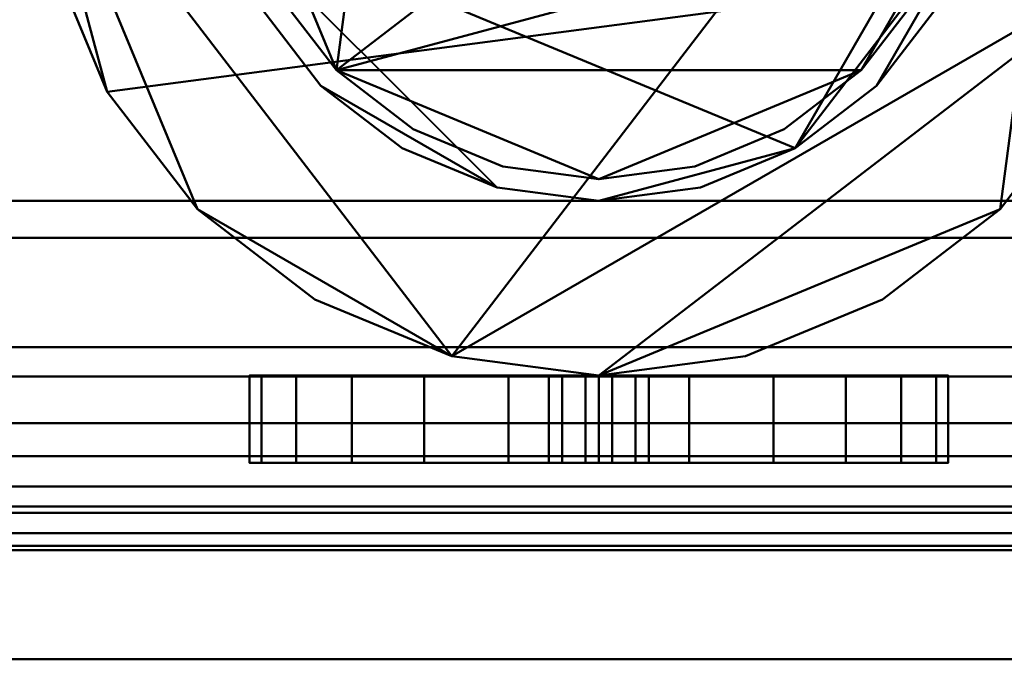
# Model space of a CAD drawing. Units: millimetres. Extents: x -1614 to 1600, y -37 to 1482.
# Drawn here: x 73 to 96, y -19 to -5 of the extents above; entities that cross this region are included whole.
import ezdxf

# ---------------------------------------------------------------- set-up
doc = ezdxf.new("R2010")
doc.units = ezdxf.units.MM
doc.layers.add('I-FURN', color=30, linetype='Continuous', lineweight=30)

msp = doc.modelspace()

# ---------------------------------------------------------------- meshes
at = {"layer": 'I-FURN', "lineweight": 40}
mesh = msp.add_polyface(dxfattribs=at)
corners = [(1599.5, 39.513, 2400.025), (-1614.5, 39.513, 2400.025), (-1614.5, -19.487, 2400.025), (1599.5, -19.487, 2400.025)]
mesh.append_faces([[corners[k] for k in face] for face in [(0, 1, 2, 3)]])
mesh = msp.add_polyface(dxfattribs=at)
corners = [(8.5, -15.987), (8.5, 13.013), (102.929, 13.013), (102.929, -15.987)]
mesh.append_faces([[corners[k] for k in face] for face in [(0, 1, 2, 3)]])
mesh = msp.add_polyface(dxfattribs=at)
corners = [(102.929, -15.987, 4), (102.929, 13.013, 4), (8.5, 13.013, 4), (8.5, -15.987, 4)]
mesh.append_faces([[corners[k] for k in face] for face in [(0, 1, 2, 3)]])
mesh = msp.add_polyface(dxfattribs=at)
corners = [(105.329, 13.013, 2365.025), (67.329, 13.013, 2365.025), (67.329, -13.013, 2365.025), (105.329, -13.013, 2365.025)]
mesh.append_faces([[corners[k] for k in face] for face in [(0, 1, 2, 3)]])
mesh = msp.add_polyface(dxfattribs=at)
corners = [(105.329, -13.013, 24.025), (67.329, -13.013, 24.025), (67.329, 13.013, 24.025), (105.329, 13.013, 24.025)]
mesh.append_faces([[corners[k] for k in face] for face in [(0, 1, 2, 3)]])
mesh = msp.add_polyface(dxfattribs=at)
corners = [(99.329, 0.013, 22), (98.886, 3.378, 22), (97.588, 6.513, 22), (95.522, 9.206, 22), (92.829, 11.271, 22), (89.694, 12.57, 22), (86.329, 13.013, 22), (82.965, 12.57, 22), (79.829, 11.271, 22), (77.137, 9.206, 22), (75.071, 6.513, 22), (73.772, 3.378, 22), (73.329, 0.013, 22), (73.772, -3.352, 22), (75.071, -6.487, 22), (77.137, -9.179, 22), (79.829, -11.245, 22), (82.965, -12.544, 22), (86.329, -12.987, 22), (89.694, -12.544, 22), (92.829, -11.245, 22), (95.522, -9.179, 22), (97.588, -6.487, 22), (98.886, -3.352, 22)]
mesh.append_faces([[corners[k] for k in face] for face in [(10, 7, 8, 9), (17, 15, 16)]], dxfattribs={"vtx0": -1})
mesh.append_faces([[corners[k] for k in face] for face in [(18, 23, 17)]], dxfattribs={"vtx0": -1, "vtx1": -1})
mesh.append_faces([[corners[k] for k in face] for face in [(2, 7, 10, 12), (23, 2, 12, 14)]], dxfattribs={"vtx0": -1, "vtx1": -1, "vtx2": -1, "vtx3": -1})
mesh.append_faces([[corners[k] for k in face] for face in [(4, 5, 2, 3)]], dxfattribs={"vtx1": -1})
mesh.append_faces([[corners[k] for k in face] for face in [(14, 15, 17, 23)]], dxfattribs={"vtx1": -1, "vtx2": -1, "vtx3": -1})
mesh.append_faces([[corners[k] for k in face] for face in [(10, 11, 12), (0, 1, 2, 23), (19, 20, 21, 18), (12, 13, 14)]], dxfattribs={"vtx2": -1})
mesh.append_faces([[corners[k] for k in face] for face in [(5, 6, 7, 2), (21, 22, 23, 18)]], dxfattribs={"vtx2": -1, "vtx3": -1})
mesh = msp.add_polyface(dxfattribs=at)
corners = [(99.329, 0.013, 4), (98.886, -3.352, 4), (97.588, -6.487, 4), (95.522, -9.179, 4), (92.829, -11.245, 4), (89.694, -12.544, 4), (86.329, -12.987, 4), (82.965, -12.544, 4), (79.829, -11.245, 4), (77.137, -9.179, 4), (75.071, -6.487, 4), (73.772, -3.352, 4), (73.329, 0.013, 4), (73.772, 3.378, 4), (75.071, 6.513, 4), (77.137, 9.206, 4), (79.829, 11.271, 4), (82.965, 12.57, 4), (86.329, 13.013, 4), (89.694, 12.57, 4), (92.829, 11.271, 4), (95.522, 9.206, 4), (97.588, 6.513, 4), (98.886, 3.378, 4)]
mesh.append_faces([[corners[k] for k in face] for face in [(12, 9, 10, 11)]], dxfattribs={"vtx0": -1})
mesh.append_faces([[corners[k] for k in face] for face in [(22, 7, 12)]], dxfattribs={"vtx0": -1, "vtx1": -1, "vtx2": -1})
mesh.append_faces([[corners[k] for k in face] for face in [(22, 12, 17, 19)]], dxfattribs={"vtx0": -1, "vtx1": -1, "vtx2": -1, "vtx3": -1})
mesh.append_faces([[corners[k] for k in face] for face in [(3, 6, 7, 22)]], dxfattribs={"vtx0": -1, "vtx2": -1, "vtx3": -1})
mesh.append_faces([[corners[k] for k in face] for face in [(0, 1, 22, 23), (16, 17, 14, 15), (18, 19, 17)]], dxfattribs={"vtx1": -1})
mesh.append_faces([[corners[k] for k in face] for face in [(20, 21, 22, 19)]], dxfattribs={"vtx2": -1})
mesh.append_faces([[corners[k] for k in face] for face in [(7, 8, 9, 12), (1, 2, 3, 22), (12, 13, 14, 17)]], dxfattribs={"vtx2": -1, "vtx3": -1})
mesh.append_faces([[corners[k] for k in face] for face in [(3, 4, 5, 6)]], dxfattribs={"vtx3": -1})
mesh = msp.add_polyface(dxfattribs=at)
corners = [(102.929, -15.987, 2379.025), (102.929, 9.013, 2379.025), (11.25, 9.013, 2379.025), (11.25, -15.987, 2379.025)]
mesh.append_faces([[corners[k] for k in face] for face in [(0, 1, 2, 3)]])
mesh = msp.add_polyface(dxfattribs=at)
corners = [(11.25, -15.987, 2375.025), (11.25, 9.013, 2375.025), (102.929, 9.013, 2375.025), (102.929, -15.987, 2375.025)]
mesh.append_faces([[corners[k] for k in face] for face in [(0, 1, 2, 3)]])
mesh = msp.add_polyface(dxfattribs=at)
corners = [(768.9, 9.013, 2361.025), (31.3, 9.013, 2361.025), (31.3, -8.987, 2361.025), (768.9, -8.987, 2361.025)]
mesh.append_faces([[corners[k] for k in face] for face in [(0, 1, 2, 3)]])
mesh = msp.add_polyface(dxfattribs=at)
corners = [(31.3, -8.987, 40.025), (31.3, 9.013, 40.025), (768.9, 9.013, 40.025), (768.9, -8.987, 40.025)]
mesh.append_faces([[corners[k] for k in face] for face in [(0, 1, 2, 3)]])
mesh = msp.add_polyface(dxfattribs=at)
corners = [(105.329, -8.987, 2361.025), (67.329, -8.987, 2361.025), (67.329, 9.013, 2361.025), (105.329, 9.013, 2361.025)]
mesh.append_faces([[corners[k] for k in face] for face in [(0, 1, 2, 3)]])
mesh = msp.add_polyface(dxfattribs=at)
corners = [(105.329, 9.013, 28.025), (67.329, 9.013, 28.025), (67.329, -8.987, 28.025), (105.329, -8.987, 28.025)]
mesh.append_faces([[corners[k] for k in face] for face in [(0, 1, 2, 3)]])
mesh = msp.add_polyface(dxfattribs=at)
corners = [(95.329, 0.013, 23.5), (95.023, 2.342, 23.5), (94.124, 4.513, 23.5), (92.693, 6.377, 23.5), (90.829, 7.807, 23.5), (88.659, 8.706, 23.5), (86.329, 9.013, 23.5), (84, 8.706, 23.5), (81.829, 7.807, 23.5), (79.965, 6.377, 23.5), (78.535, 4.513, 23.5), (77.636, 2.342, 23.5), (77.329, 0.013, 23.5), (77.636, -2.316, 23.5), (78.535, -4.487, 23.5), (79.965, -6.351, 23.5), (81.829, -7.781, 23.5), (84, -8.68, 23.5), (86.329, -8.987, 23.5), (88.659, -8.68, 23.5), (90.829, -7.781, 23.5), (92.693, -6.351, 23.5), (94.124, -4.487, 23.5), (95.023, -2.316, 23.5)]
mesh.append_faces([[corners[k] for k in face] for face in [(2, 0, 1), (17, 15, 16), (23, 21, 22)]], dxfattribs={"vtx0": -1})
mesh.append_faces([[corners[k] for k in face] for face in [(9, 0, 2, 5), (13, 20, 0, 11)]], dxfattribs={"vtx0": -1, "vtx1": -1, "vtx2": -1, "vtx3": -1})
mesh.append_faces([[corners[k] for k in face] for face in [(20, 13, 17, 18)]], dxfattribs={"vtx0": -1, "vtx1": -1, "vtx3": -1})
mesh.append_faces([[corners[k] for k in face] for face in [(17, 13, 14, 15)]], dxfattribs={"vtx0": -1, "vtx3": -1})
mesh.append_faces([[corners[k] for k in face] for face in [(4, 5, 2, 3)]], dxfattribs={"vtx1": -1})
mesh.append_faces([[corners[k] for k in face] for face in [(23, 0, 20, 21)]], dxfattribs={"vtx1": -1, "vtx3": -1})
mesh.append_faces([[corners[k] for k in face] for face in [(5, 6, 7), (11, 12, 13), (18, 19, 20)]], dxfattribs={"vtx2": -1})
mesh.append_faces([[corners[k] for k in face] for face in [(7, 8, 9, 5), (9, 10, 11, 0)]], dxfattribs={"vtx2": -1, "vtx3": -1})
mesh = msp.add_polyface(dxfattribs=at)
corners = [(95.329, 0.013, 22), (95.023, -2.316, 22), (94.124, -4.487, 22), (92.693, -6.351, 22), (90.829, -7.781, 22), (88.659, -8.68, 22), (86.329, -8.987, 22), (84, -8.68, 22), (81.829, -7.781, 22), (79.965, -6.351, 22), (78.535, -4.487, 22), (77.636, -2.316, 22), (77.329, 0.013, 22), (77.636, 2.342, 22), (78.535, 4.513, 22), (79.965, 6.377, 22), (81.829, 7.807, 22), (84, 8.706, 22), (86.329, 9.013, 22), (88.659, 8.706, 22), (90.829, 7.807, 22), (92.693, 6.377, 22), (94.124, 4.513, 22), (95.023, 2.342, 22)]
mesh.append_faces([[corners[k] for k in face] for face in [(9, 7, 8)]], dxfattribs={"vtx0": -1})
mesh.append_faces([[corners[k] for k in face] for face in [(0, 11, 13, 22)]], dxfattribs={"vtx0": -1, "vtx1": -1, "vtx2": -1, "vtx3": -1})
mesh.append_faces([[corners[k] for k in face] for face in [(4, 6, 7, 11)]], dxfattribs={"vtx0": -1, "vtx2": -1, "vtx3": -1})
mesh.append_faces([[corners[k] for k in face] for face in [(3, 4, 1, 2), (23, 0, 22), (19, 20, 17, 18)]], dxfattribs={"vtx1": -1})
mesh.append_faces([[corners[k] for k in face] for face in [(10, 11, 7, 9)]], dxfattribs={"vtx1": -1, "vtx2": -1})
mesh.append_faces([[corners[k] for k in face] for face in [(0, 1, 4, 11)]], dxfattribs={"vtx1": -1, "vtx2": -1, "vtx3": -1})
mesh.append_faces([[corners[k] for k in face] for face in [(4, 5, 6), (11, 12, 13)]], dxfattribs={"vtx2": -1})
mesh.append_faces([[corners[k] for k in face] for face in [(13, 14, 15, 22), (15, 16, 17, 20), (20, 21, 22, 15)]], dxfattribs={"vtx2": -1, "vtx3": -1})
mesh = msp.add_polyface(dxfattribs=at)
corners = [(86.329, 8.513, 2368.025), (84.129, 8.223, 2368.025), (82.079, 7.374, 2368.025), (80.319, 6.024, 2368.025), (78.968, 4.263, 2368.025), (78.119, 2.213, 2368.025), (77.829, 0.013, 2368.025), (78.119, -2.187, 2368.025), (78.968, -4.237, 2368.025), (80.319, -5.997, 2368.025), (82.079, -7.348, 2368.025), (84.129, -8.197, 2368.025), (86.329, -8.487, 2368.025), (88.529, -8.197, 2368.025), (90.579, -7.348, 2368.025), (92.34, -5.997, 2368.025), (93.691, -4.237, 2368.025), (94.54, -2.187, 2368.025), (94.829, 0.013, 2368.025), (94.54, 2.213, 2368.025), (93.691, 4.263, 2368.025), (92.34, 6.024, 2368.025), (90.579, 7.374, 2368.025), (88.529, 8.223, 2368.025)]
mesh.append_faces([[corners[k] for k in face] for face in [(17, 15, 16), (20, 17, 18, 19), (1, 23, 0)]], dxfattribs={"vtx0": -1})
mesh.append_faces([[corners[k] for k in face] for face in [(20, 2, 9, 17), (9, 12, 15, 17)]], dxfattribs={"vtx0": -1, "vtx1": -1, "vtx2": -1, "vtx3": -1})
mesh.append_faces([[corners[k] for k in face] for face in [(11, 12, 9, 10)]], dxfattribs={"vtx1": -1})
mesh.append_faces([[corners[k] for k in face] for face in [(2, 3, 6, 9)]], dxfattribs={"vtx1": -1, "vtx2": -1, "vtx3": -1})
mesh.append_faces([[corners[k] for k in face] for face in [(1, 2, 22, 23)]], dxfattribs={"vtx1": -1, "vtx3": -1})
mesh.append_faces([[corners[k] for k in face] for face in [(4, 5, 6, 3), (13, 14, 15, 12)]], dxfattribs={"vtx2": -1})
mesh.append_faces([[corners[k] for k in face] for face in [(20, 21, 22, 2)]], dxfattribs={"vtx2": -1, "vtx3": -1})
mesh.append_faces([[corners[k] for k in face] for face in [(6, 7, 8, 9)]], dxfattribs={"vtx3": -1})
mesh = msp.add_polyface(dxfattribs=at)
corners = [(86.329, 8.513, 2365.025), (88.529, 8.223, 2365.025), (90.579, 7.374, 2365.025), (92.34, 6.024, 2365.025), (93.691, 4.263, 2365.025), (94.54, 2.213, 2365.025), (94.829, 0.013, 2365.025), (94.54, -2.187, 2365.025), (93.691, -4.237, 2365.025), (92.34, -5.997, 2365.025), (90.579, -7.348, 2365.025), (88.529, -8.197, 2365.025), (86.329, -8.487, 2365.025), (84.129, -8.197, 2365.025), (82.079, -7.348, 2365.025), (80.319, -5.997, 2365.025), (78.968, -4.237, 2365.025), (78.119, -2.187, 2365.025), (77.829, 0.013, 2365.025), (78.119, 2.213, 2365.025), (78.968, 4.263, 2365.025), (80.319, 6.024, 2365.025), (82.079, 7.374, 2365.025), (84.129, 8.223, 2365.025)]
mesh.append_faces([[corners[k] for k in face] for face in [(15, 12, 13, 14), (18, 15, 16, 17)]], dxfattribs={"vtx0": -1})
mesh.append_faces([[corners[k] for k in face] for face in [(22, 18, 21), (23, 2, 22)]], dxfattribs={"vtx0": -1, "vtx1": -1})
mesh.append_faces([[corners[k] for k in face] for face in [(9, 12, 15)]], dxfattribs={"vtx0": -1, "vtx1": -1, "vtx2": -1})
mesh.append_faces([[corners[k] for k in face] for face in [(22, 4, 15, 18)]], dxfattribs={"vtx0": -1, "vtx1": -1, "vtx2": -1, "vtx3": -1})
mesh.append_faces([[corners[k] for k in face] for face in [(4, 6, 7, 15)]], dxfattribs={"vtx0": -1, "vtx2": -1, "vtx3": -1})
mesh.append_faces([[corners[k] for k in face] for face in [(4, 5, 6)]], dxfattribs={"vtx2": -1})
mesh.append_faces([[corners[k] for k in face] for face in [(7, 8, 9, 15), (2, 3, 4, 22)]], dxfattribs={"vtx2": -1, "vtx3": -1})
mesh.append_faces([[corners[k] for k in face] for face in [(9, 10, 11, 12), (23, 0, 1, 2), (18, 19, 20, 21)]], dxfattribs={"vtx3": -1})
mesh = msp.add_polyface(dxfattribs=at)
corners = [(86.329, -8.487, 2368.025), (84.129, -8.197, 2368.025), (82.079, -7.348, 2368.025), (80.319, -5.997, 2368.025), (78.968, -4.237, 2368.025), (78.119, -2.187, 2368.025), (77.829, 0.013, 2368.025), (78.119, 2.213, 2368.025), (78.968, 4.263, 2368.025), (80.319, 6.024, 2368.025), (82.079, 7.374, 2368.025), (84.129, 8.223, 2368.025), (86.329, 8.513, 2368.025), (86.329, 8.513, 2365.025), (84.129, 8.223, 2365.025), (82.079, 7.374, 2365.025), (80.319, 6.024, 2365.025), (78.968, 4.263, 2365.025), (78.119, 2.213, 2365.025), (77.829, 0.013, 2365.025), (78.119, -2.187, 2365.025), (78.968, -4.237, 2365.025), (80.319, -5.997, 2365.025), (82.079, -7.348, 2365.025), (84.129, -8.197, 2365.025), (86.329, -8.487, 2365.025)]
mesh.append_faces([[corners[k] for k in face] for face in [(13, 14, 11, 12), (0, 1, 24, 25)]], dxfattribs={"vtx1": -1})
mesh.append_faces([[corners[k] for k in face] for face in [(14, 15, 10, 11), (16, 17, 8, 9), (15, 16, 9, 10), (17, 18, 7, 8), (6, 7, 18, 19), (19, 20, 5, 6), (20, 21, 4, 5), (22, 23, 2, 3), (21, 22, 3, 4), (23, 24, 1, 2)]], dxfattribs={"vtx1": -1, "vtx3": -1})
mesh = msp.add_polyface(dxfattribs=at)
corners = [(86.329, 8.513, 2368.025), (88.529, 8.223, 2368.025), (90.579, 7.374, 2368.025), (92.34, 6.024, 2368.025), (93.691, 4.263, 2368.025), (94.54, 2.213, 2368.025), (94.829, 0.013, 2368.025), (94.54, -2.187, 2368.025), (93.691, -4.237, 2368.025), (92.34, -5.997, 2368.025), (90.579, -7.348, 2368.025), (88.529, -8.197, 2368.025), (86.329, -8.487, 2368.025), (86.329, -8.487, 2365.025), (88.529, -8.197, 2365.025), (90.579, -7.348, 2365.025), (92.34, -5.997, 2365.025), (93.691, -4.237, 2365.025), (94.54, -2.187, 2365.025), (94.829, 0.013, 2365.025), (94.54, 2.213, 2365.025), (93.691, 4.263, 2365.025), (92.34, 6.024, 2365.025), (90.579, 7.374, 2365.025), (88.529, 8.223, 2365.025), (86.329, 8.513, 2365.025)]
mesh.append_faces([[corners[k] for k in face] for face in [(13, 14, 11, 12), (0, 1, 24, 25)]], dxfattribs={"vtx1": -1})
mesh.append_faces([[corners[k] for k in face] for face in [(14, 15, 10, 11), (16, 17, 8, 9), (15, 16, 9, 10), (17, 18, 7, 8), (6, 7, 18, 19), (19, 20, 5, 6), (20, 21, 4, 5), (22, 23, 2, 3), (21, 22, 3, 4), (23, 24, 1, 2)]], dxfattribs={"vtx1": -1, "vtx3": -1})
mesh = msp.add_polyface(dxfattribs=at)
corners = [(1599.5, -14.078, 2398.025), (-1614.5, -14.078, 2398.025), (-1614.5, 5.513, 2398.025), (1599.5, 5.513, 2398.025)]
mesh.append_faces([[corners[k] for k in face] for face in [(0, 1, 2, 3)]])
mesh = msp.add_polyface(dxfattribs=at)
corners = [(99.329, 0.013, 22), (98.886, -3.352, 22), (97.588, -6.487, 22), (95.522, -9.179, 22), (92.829, -11.245, 22), (89.694, -12.544, 22), (86.329, -12.987, 22), (82.965, -12.544, 22), (79.829, -11.245, 22), (77.137, -9.179, 22), (75.071, -6.487, 22), (73.772, -3.352, 22), (73.329, 0.013, 22), (73.329, 0.013, 4), (73.772, -3.352, 4), (75.071, -6.487, 4), (77.137, -9.179, 4), (79.829, -11.245, 4), (82.965, -12.544, 4), (86.329, -12.987, 4), (89.694, -12.544, 4), (92.829, -11.245, 4), (95.522, -9.179, 4), (97.588, -6.487, 4), (98.886, -3.352, 4), (99.329, 0.013, 4)]
mesh.append_faces([[corners[k] for k in face] for face in [(1, 24, 25, 0)]], dxfattribs={"vtx0": -1})
mesh.append_faces([[corners[k] for k in face] for face in [(4, 21, 22, 3), (2, 23, 24, 1), (3, 22, 23, 2)]], dxfattribs={"vtx0": -1, "vtx2": -1})
mesh.append_faces([[corners[k] for k in face] for face in [(13, 14, 11, 12)]], dxfattribs={"vtx1": -1})
mesh.append_faces([[corners[k] for k in face] for face in [(14, 15, 10, 11), (16, 17, 8, 9), (15, 16, 9, 10), (17, 18, 7, 8), (6, 7, 18, 19), (4, 5, 20, 21), (19, 20, 5, 6)]], dxfattribs={"vtx1": -1, "vtx3": -1})
mesh = msp.add_polyface(dxfattribs=at)
corners = [(95.329, 0.013, 23.5), (95.023, -2.316, 23.5), (94.124, -4.487, 23.5), (92.693, -6.351, 23.5), (90.829, -7.781, 23.5), (88.659, -8.68, 23.5), (86.329, -8.987, 23.5), (84, -8.68, 23.5), (81.829, -7.781, 23.5), (79.965, -6.351, 23.5), (78.535, -4.487, 23.5), (77.636, -2.316, 23.5), (77.329, 0.013, 23.5), (77.329, 0.013, 22), (77.636, -2.316, 22), (78.535, -4.487, 22), (79.965, -6.351, 22), (81.829, -7.781, 22), (84, -8.68, 22), (86.329, -8.987, 22), (88.659, -8.68, 22), (90.829, -7.781, 22), (92.693, -6.351, 22), (94.124, -4.487, 22), (95.023, -2.316, 22), (95.329, 0.013, 22)]
mesh.append_faces([[corners[k] for k in face] for face in [(13, 14, 11, 12), (0, 1, 24, 25)]], dxfattribs={"vtx1": -1})
mesh.append_faces([[corners[k] for k in face] for face in [(14, 15, 10, 11), (16, 17, 8, 9), (15, 16, 9, 10), (17, 18, 7, 8), (6, 7, 18, 19), (19, 20, 5, 6), (20, 21, 4, 5), (22, 23, 2, 3), (21, 22, 3, 4), (23, 24, 1, 2)]], dxfattribs={"vtx1": -1, "vtx3": -1})
mesh = msp.add_polyface(dxfattribs=at)
corners = [(31.3, -8.987, 2361.025), (31.3, -8.987, 40.025), (768.9, -8.987, 40.025), (768.9, -8.987, 2361.025)]
mesh.append_faces([[corners[k] for k in face] for face in [(0, 1, 2, 3)]])
mesh = msp.add_polyface(dxfattribs=at)
corners = [(105.329, -13.013, 2315.025), (67.329, -13.013, 2315.025), (67.329, -8.987, 2315.025), (105.329, -8.987, 2315.025)]
mesh.append_faces([[corners[k] for k in face] for face in [(0, 1, 2, 3)]])
mesh = msp.add_polyface(dxfattribs=at)
corners = [(105.329, -8.987, 2315.025), (67.329, -8.987, 2315.025), (67.329, -8.987, 2361.025), (105.329, -8.987, 2361.025)]
mesh.append_faces([[corners[k] for k in face] for face in [(0, 1, 2, 3)]])
mesh = msp.add_polyface(dxfattribs=at)
corners = [(105.329, -8.987, 74.025), (67.329, -8.987, 74.025), (67.329, -13.013, 74.025), (105.329, -13.013, 74.025)]
mesh.append_faces([[corners[k] for k in face] for face in [(0, 1, 2, 3)]])
mesh = msp.add_polyface(dxfattribs=at)
corners = [(105.329, -8.987, 28.025), (67.329, -8.987, 28.025), (67.329, -8.987, 74.025), (105.329, -8.987, 74.025)]
mesh.append_faces([[corners[k] for k in face] for face in [(0, 1, 2, 3)]])
mesh = msp.add_polyface(dxfattribs=at)
corners = [(1599.5, -15.987, 2379.025), (-1614.5, -15.987, 2379.025), (-1614.5, -9.837, 2379.025), (1599.5, -9.837, 2379.025)]
mesh.append_faces([[corners[k] for k in face] for face in [(0, 1, 2, 3)]])
mesh = msp.add_polyface(dxfattribs=at)
corners = [(1599.5, -9.837, 2379.025), (-1614.5, -9.837, 2379.025), (-1614.5, -9.837, 2381.525), (1599.5, -9.837, 2381.525)]
mesh.append_faces([[corners[k] for k in face] for face in [(0, 1, 2, 3)]])
mesh = msp.add_polyface(dxfattribs=at)
corners = [(1599.5, -9.837, 2381.525), (-1614.5, -9.837, 2381.525), (-1614.5, -12.337, 2381.525), (1599.5, -12.337, 2381.525)]
mesh.append_faces([[corners[k] for k in face] for face in [(0, 1, 2, 3)]])
mesh = msp.add_polyface(dxfattribs=at)
corners = [(1599.5, -12.337, 2381.525), (-1614.5, -12.337, 2381.525), (-1614.5, -12.337, 2390.025), (1599.5, -12.337, 2390.025)]
mesh.append_faces([[corners[k] for k in face] for face in [(0, 1, 2, 3)]])
mesh = msp.add_polyface(dxfattribs=at)
corners = [(1599.5, -12.337, 2390.025), (-1614.5, -12.337, 2390.025), (-1614.5, -14.837, 2390.025), (1599.5, -14.837, 2390.025)]
mesh.append_faces([[corners[k] for k in face] for face in [(0, 1, 2, 3)]])
mesh = msp.add_polyface(dxfattribs=at)
corners = [(105.329, -13.013, 2365.025), (67.329, -13.013, 2365.025), (67.329, -13.013, 2315.025), (105.329, -13.013, 2315.025)]
mesh.append_faces([[corners[k] for k in face] for face in [(0, 1, 2, 3)]])
mesh = msp.add_polyface(dxfattribs=at)
corners = [(105.329, -13.013, 74.025), (67.329, -13.013, 74.025), (67.329, -13.013, 24.025), (105.329, -13.013, 24.025)]
mesh.append_faces([[corners[k] for k in face] for face in [(0, 1, 2, 3)]])
mesh = msp.add_polyface(dxfattribs=at)
corners = [(86.329, -12.987, 2323.025), (84.259, -12.987, 2323.297), (82.329, -12.987, 2324.097), (80.673, -12.987, 2325.368), (79.401, -12.987, 2327.025), (78.602, -12.987, 2328.954), (78.329, -12.987, 2331.025), (78.602, -12.987, 2333.095), (79.401, -12.987, 2335.025), (80.673, -12.987, 2336.682), (82.329, -12.987, 2337.953), (84.259, -12.987, 2338.752), (86.329, -12.987, 2339.025), (88.4, -12.987, 2338.752), (90.329, -12.987, 2337.953), (91.986, -12.987, 2336.682), (93.258, -12.987, 2335.025), (94.057, -12.987, 2333.095), (94.329, -12.987, 2331.025), (94.057, -12.987, 2328.954), (93.258, -12.987, 2327.025), (91.986, -12.987, 2325.368), (90.329, -12.987, 2324.097), (88.4, -12.987, 2323.297), (87.169, -12.987, 2331.865), (86.022, -12.987, 2332.172), (85.182, -12.987, 2331.332), (85.489, -12.987, 2330.185), (86.637, -12.987, 2329.877), (87.477, -12.987, 2330.717)]
mesh.append_faces([[corners[k] for k in face] for face in [(16, 24, 15), (22, 28, 21)]], dxfattribs={"vtx0": -1, "vtx1": -1})
mesh.append_faces([[corners[k] for k in face] for face in [(1, 27, 28, 0), (24, 16, 17, 29), (21, 28, 29, 20), (29, 19, 20)]], dxfattribs={"vtx0": -1, "vtx2": -1})
mesh.append_faces([[corners[k] for k in face] for face in [(26, 7, 8, 9), (25, 11, 12, 13), (25, 9, 10, 11), (24, 13, 14, 15), (29, 17, 18, 19), (28, 22, 23, 0)]], dxfattribs={"vtx0": -1, "vtx3": -1})
mesh.append_faces([[corners[k] for k in face] for face in [(25, 26, 9), (4, 5, 27, 3), (2, 3, 27, 1), (6, 7, 26), (24, 25, 13)]], dxfattribs={"vtx1": -1, "vtx2": -1})
mesh.append_faces([[corners[k] for k in face] for face in [(5, 6, 26, 27)]], dxfattribs={"vtx1": -1, "vtx3": -1})
mesh = msp.add_polyface(dxfattribs=at)
corners = [(86.329, -14.987, 2323.025), (84.259, -14.987, 2323.297), (82.329, -14.987, 2324.097), (80.673, -14.987, 2325.368), (79.401, -14.987, 2327.025), (78.602, -14.987, 2328.954), (78.329, -14.987, 2331.025), (78.602, -14.987, 2333.095), (79.401, -14.987, 2335.025), (80.673, -14.987, 2336.682), (82.329, -14.987, 2337.953), (84.259, -14.987, 2338.752), (86.329, -14.987, 2339.025), (86.329, -12.987, 2339.025), (84.259, -12.987, 2338.752), (82.329, -12.987, 2337.953), (80.673, -12.987, 2336.682), (79.401, -12.987, 2335.025), (78.602, -12.987, 2333.095), (78.329, -12.987, 2331.025), (78.602, -12.987, 2328.954), (79.401, -12.987, 2327.025), (80.673, -12.987, 2325.368), (82.329, -12.987, 2324.097), (84.259, -12.987, 2323.297), (86.329, -12.987, 2323.025)]
mesh.append_faces([[corners[k] for k in face] for face in [(13, 14, 11, 12), (0, 1, 24, 25)]], dxfattribs={"vtx1": -1})
mesh.append_faces([[corners[k] for k in face] for face in [(14, 15, 10, 11), (16, 17, 8, 9), (15, 16, 9, 10), (17, 18, 7, 8), (6, 7, 18, 19), (19, 20, 5, 6), (20, 21, 4, 5), (22, 23, 2, 3), (21, 22, 3, 4), (23, 24, 1, 2)]], dxfattribs={"vtx1": -1, "vtx3": -1})
mesh = msp.add_polyface(dxfattribs=at)
corners = [(86.329, -12.987, 66.025), (88.4, -12.987, 65.752), (90.329, -12.987, 64.953), (91.986, -12.987, 63.682), (93.258, -12.987, 62.025), (94.057, -12.987, 60.095), (94.329, -12.987, 58.025), (94.057, -12.987, 55.954), (93.258, -12.987, 54.025), (91.986, -12.987, 52.368), (90.329, -12.987, 51.097), (88.4, -12.987, 50.297), (86.329, -12.987, 50.025), (84.259, -12.987, 50.297), (82.329, -12.987, 51.097), (80.673, -12.987, 52.368), (79.401, -12.987, 54.025), (78.602, -12.987, 55.954), (78.329, -12.987, 58.025), (78.602, -12.987, 60.095), (79.401, -12.987, 62.025), (80.673, -12.987, 63.682), (82.329, -12.987, 64.953), (84.259, -12.987, 65.752), (87.169, -12.987, 57.185), (87.477, -12.987, 58.332), (86.637, -12.987, 59.172), (85.489, -12.987, 58.865), (85.182, -12.987, 57.717), (86.022, -12.987, 56.877)]
mesh.append_faces([[corners[k] for k in face] for face in [(26, 3, 25), (15, 29, 14)]], dxfattribs={"vtx0": -1, "vtx1": -1})
mesh.append_faces([[corners[k] for k in face] for face in [(7, 24, 25), (19, 27, 28, 18)]], dxfattribs={"vtx0": -1, "vtx2": -1})
mesh.append_faces([[corners[k] for k in face] for face in [(24, 7, 8, 9), (24, 9, 10, 11), (25, 5, 6, 7), (29, 12, 13, 14), (28, 16, 17, 18), (27, 19, 20, 21)]], dxfattribs={"vtx0": -1, "vtx3": -1})
mesh.append_faces([[corners[k] for k in face] for face in [(4, 5, 25, 3), (2, 3, 26, 1), (0, 1, 26, 23), (22, 23, 27, 21), (26, 27, 23)]], dxfattribs={"vtx1": -1, "vtx2": -1})
mesh.append_faces([[corners[k] for k in face] for face in [(29, 24, 11, 12), (28, 29, 15, 16)]], dxfattribs={"vtx1": -1, "vtx3": -1})
mesh = msp.add_polyface(dxfattribs=at)
corners = [(86.329, -14.987, 50.025), (84.259, -14.987, 50.297), (82.329, -14.987, 51.097), (80.673, -14.987, 52.368), (79.401, -14.987, 54.025), (78.602, -14.987, 55.954), (78.329, -14.987, 58.025), (78.602, -14.987, 60.095), (79.401, -14.987, 62.025), (80.673, -14.987, 63.682), (82.329, -14.987, 64.953), (84.259, -14.987, 65.752), (86.329, -14.987, 66.025), (86.329, -12.987, 66.025), (84.259, -12.987, 65.752), (82.329, -12.987, 64.953), (80.673, -12.987, 63.682), (79.401, -12.987, 62.025), (78.602, -12.987, 60.095), (78.329, -12.987, 58.025), (78.602, -12.987, 55.954), (79.401, -12.987, 54.025), (80.673, -12.987, 52.368), (82.329, -12.987, 51.097), (84.259, -12.987, 50.297), (86.329, -12.987, 50.025)]
mesh.append_faces([[corners[k] for k in face] for face in [(13, 14, 11, 12), (0, 1, 24, 25)]], dxfattribs={"vtx1": -1})
mesh.append_faces([[corners[k] for k in face] for face in [(14, 15, 10, 11), (16, 17, 8, 9), (15, 16, 9, 10), (17, 18, 7, 8), (6, 7, 18, 19), (19, 20, 5, 6), (20, 21, 4, 5), (22, 23, 2, 3), (21, 22, 3, 4), (23, 24, 1, 2)]], dxfattribs={"vtx1": -1, "vtx3": -1})
mesh = msp.add_polyface(dxfattribs=at)
corners = [(85.489, -14.987, 2330.185), (85.489, -12.987, 2330.185), (85.182, -12.987, 2331.332), (85.182, -14.987, 2331.332)]
mesh.append_faces([[corners[k] for k in face] for face in [(0, 1, 2, 3)]])
mesh = msp.add_polyface(dxfattribs=at)
corners = [(85.182, -14.987, 2331.332), (85.182, -12.987, 2331.332), (86.022, -12.987, 2332.172), (86.022, -14.987, 2332.172)]
mesh.append_faces([[corners[k] for k in face] for face in [(0, 1, 2, 3)]])
mesh = msp.add_polyface(dxfattribs=at)
corners = [(85.182, -14.987, 57.717), (85.182, -12.987, 57.717), (85.489, -12.987, 58.865), (85.489, -14.987, 58.865)]
mesh.append_faces([[corners[k] for k in face] for face in [(0, 1, 2, 3)]])
mesh = msp.add_polyface(dxfattribs=at)
corners = [(86.022, -14.987, 56.877), (86.022, -12.987, 56.877), (85.182, -12.987, 57.717), (85.182, -14.987, 57.717)]
mesh.append_faces([[corners[k] for k in face] for face in [(0, 1, 2, 3)]])
mesh = msp.add_polyface(dxfattribs=at)
corners = [(86.637, -14.987, 2329.877), (86.637, -12.987, 2329.877), (85.489, -12.987, 2330.185), (85.489, -14.987, 2330.185)]
mesh.append_faces([[corners[k] for k in face] for face in [(0, 1, 2, 3)]])
mesh = msp.add_polyface(dxfattribs=at)
corners = [(85.489, -14.987, 58.865), (85.489, -12.987, 58.865), (86.637, -12.987, 59.172), (86.637, -14.987, 59.172)]
mesh.append_faces([[corners[k] for k in face] for face in [(0, 1, 2, 3)]])
mesh = msp.add_polyface(dxfattribs=at)
corners = [(86.022, -14.987, 2332.172), (86.022, -12.987, 2332.172), (87.169, -12.987, 2331.865), (87.169, -14.987, 2331.865)]
mesh.append_faces([[corners[k] for k in face] for face in [(0, 1, 2, 3)]])
mesh = msp.add_polyface(dxfattribs=at)
corners = [(87.169, -14.987, 57.185), (87.169, -12.987, 57.185), (86.022, -12.987, 56.877), (86.022, -14.987, 56.877)]
mesh.append_faces([[corners[k] for k in face] for face in [(0, 1, 2, 3)]])
mesh = msp.add_polyface(dxfattribs=at)
corners = [(86.329, -14.987, 2339.025), (88.4, -14.987, 2338.752), (90.329, -14.987, 2337.953), (91.986, -14.987, 2336.682), (93.258, -14.987, 2335.025), (94.057, -14.987, 2333.095), (94.329, -14.987, 2331.025), (94.057, -14.987, 2328.954), (93.258, -14.987, 2327.025), (91.986, -14.987, 2325.368), (90.329, -14.987, 2324.097), (88.4, -14.987, 2323.297), (86.329, -14.987, 2323.025), (86.329, -12.987, 2323.025), (88.4, -12.987, 2323.297), (90.329, -12.987, 2324.097), (91.986, -12.987, 2325.368), (93.258, -12.987, 2327.025), (94.057, -12.987, 2328.954), (94.329, -12.987, 2331.025), (94.057, -12.987, 2333.095), (93.258, -12.987, 2335.025), (91.986, -12.987, 2336.682), (90.329, -12.987, 2337.953), (88.4, -12.987, 2338.752), (86.329, -12.987, 2339.025)]
mesh.append_faces([[corners[k] for k in face] for face in [(13, 14, 11, 12), (0, 1, 24, 25)]], dxfattribs={"vtx1": -1})
mesh.append_faces([[corners[k] for k in face] for face in [(14, 15, 10, 11), (16, 17, 8, 9), (15, 16, 9, 10), (17, 18, 7, 8), (6, 7, 18, 19), (19, 20, 5, 6), (20, 21, 4, 5), (22, 23, 2, 3), (21, 22, 3, 4), (23, 24, 1, 2)]], dxfattribs={"vtx1": -1, "vtx3": -1})
mesh = msp.add_polyface(dxfattribs=at)
corners = [(86.329, -14.987, 66.025), (88.4, -14.987, 65.752), (90.329, -14.987, 64.953), (91.986, -14.987, 63.682), (93.258, -14.987, 62.025), (94.057, -14.987, 60.095), (94.329, -14.987, 58.025), (94.057, -14.987, 55.954), (93.258, -14.987, 54.025), (91.986, -14.987, 52.368), (90.329, -14.987, 51.097), (88.4, -14.987, 50.297), (86.329, -14.987, 50.025), (86.329, -12.987, 50.025), (88.4, -12.987, 50.297), (90.329, -12.987, 51.097), (91.986, -12.987, 52.368), (93.258, -12.987, 54.025), (94.057, -12.987, 55.954), (94.329, -12.987, 58.025), (94.057, -12.987, 60.095), (93.258, -12.987, 62.025), (91.986, -12.987, 63.682), (90.329, -12.987, 64.953), (88.4, -12.987, 65.752), (86.329, -12.987, 66.025)]
mesh.append_faces([[corners[k] for k in face] for face in [(13, 14, 11, 12), (0, 1, 24, 25)]], dxfattribs={"vtx1": -1})
mesh.append_faces([[corners[k] for k in face] for face in [(14, 15, 10, 11), (16, 17, 8, 9), (15, 16, 9, 10), (17, 18, 7, 8), (6, 7, 18, 19), (19, 20, 5, 6), (20, 21, 4, 5), (22, 23, 2, 3), (21, 22, 3, 4), (23, 24, 1, 2)]], dxfattribs={"vtx1": -1, "vtx3": -1})
mesh = msp.add_polyface(dxfattribs=at)
corners = [(87.477, -14.987, 2330.717), (87.477, -12.987, 2330.717), (86.637, -12.987, 2329.877), (86.637, -14.987, 2329.877)]
mesh.append_faces([[corners[k] for k in face] for face in [(0, 1, 2, 3)]])
mesh = msp.add_polyface(dxfattribs=at)
corners = [(86.637, -14.987, 59.172), (86.637, -12.987, 59.172), (87.477, -12.987, 58.332), (87.477, -14.987, 58.332)]
mesh.append_faces([[corners[k] for k in face] for face in [(0, 1, 2, 3)]])
mesh = msp.add_polyface(dxfattribs=at)
corners = [(87.169, -14.987, 2331.865), (87.169, -12.987, 2331.865), (87.477, -12.987, 2330.717), (87.477, -14.987, 2330.717)]
mesh.append_faces([[corners[k] for k in face] for face in [(0, 1, 2, 3)]])
mesh = msp.add_polyface(dxfattribs=at)
corners = [(87.477, -14.987, 58.332), (87.477, -12.987, 58.332), (87.169, -12.987, 57.185), (87.169, -14.987, 57.185)]
mesh.append_faces([[corners[k] for k in face] for face in [(0, 1, 2, 3)]])
mesh = msp.add_polyface(dxfattribs=at)
corners = [(1599.5, -14.078, 2398.025), (1599.5, -14.831, 2397.926), (1599.5, -15.532, 2397.635), (1599.5, -16.135, 2397.173), (1599.5, -16.597, 2396.57), (1599.5, -16.888, 2395.869), (1599.5, -16.987, 2395.116), (-1614.5, -16.987, 2395.116), (-1614.5, -16.888, 2395.869), (-1614.5, -16.597, 2396.57), (-1614.5, -16.135, 2397.173), (-1614.5, -15.532, 2397.635), (-1614.5, -14.831, 2397.926), (-1614.5, -14.078, 2398.025)]
mesh.append_faces([[corners[k] for k in face] for face in [(8, 5, 6, 7)]], dxfattribs={"vtx0": -1})
mesh.append_faces([[corners[k] for k in face] for face in [(9, 4, 5, 8), (4, 9, 10, 3), (12, 1, 2, 11), (3, 10, 11, 2)]], dxfattribs={"vtx0": -1, "vtx2": -1})
mesh.append_faces([[corners[k] for k in face] for face in [(13, 0, 1, 12)]], dxfattribs={"vtx2": -1})
mesh = msp.add_polyface(dxfattribs=at)
corners = [(1599.5, -14.837, 2390.025), (-1614.5, -14.837, 2390.025), (-1614.5, -14.837, 2381.494), (1599.5, -14.837, 2381.494)]
mesh.append_faces([[corners[k] for k in face] for face in [(0, 1, 2, 3)]])
mesh = msp.add_polyface(dxfattribs=at)
corners = [(1599.5, -14.837, 2381.494), (-1614.5, -14.837, 2381.494), (-1614.5, -16.987, 2381.494), (1599.5, -16.987, 2381.494)]
mesh.append_faces([[corners[k] for k in face] for face in [(0, 1, 2, 3)]])
mesh = msp.add_polyface(dxfattribs=at)
corners = [(86.329, -14.987, 2323.025), (88.4, -14.987, 2323.297), (90.329, -14.987, 2324.097), (91.986, -14.987, 2325.368), (93.258, -14.987, 2327.025), (94.057, -14.987, 2328.954), (94.329, -14.987, 2331.025), (94.057, -14.987, 2333.095), (93.258, -14.987, 2335.025), (91.986, -14.987, 2336.682), (90.329, -14.987, 2337.953), (88.4, -14.987, 2338.752), (86.329, -14.987, 2339.025), (84.259, -14.987, 2338.752), (82.329, -14.987, 2337.953), (80.673, -14.987, 2336.682), (79.401, -14.987, 2335.025), (78.602, -14.987, 2333.095), (78.329, -14.987, 2331.025), (78.602, -14.987, 2328.954), (79.401, -14.987, 2327.025), (80.673, -14.987, 2325.368), (82.329, -14.987, 2324.097), (84.259, -14.987, 2323.297), (87.169, -14.987, 2331.865), (87.477, -14.987, 2330.717), (86.637, -14.987, 2329.877), (85.489, -14.987, 2330.185), (85.182, -14.987, 2331.332), (86.022, -14.987, 2332.172)]
mesh.append_faces([[corners[k] for k in face] for face in [(26, 3, 25)]], dxfattribs={"vtx0": -1, "vtx1": -1})
mesh.append_faces([[corners[k] for k in face] for face in [(7, 24, 25), (29, 14, 15), (19, 27, 28, 18)]], dxfattribs={"vtx0": -1, "vtx2": -1})
mesh.append_faces([[corners[k] for k in face] for face in [(24, 7, 8, 9), (24, 9, 10, 11), (25, 5, 6, 7), (29, 12, 13, 14), (28, 16, 17, 18), (27, 19, 20, 21)]], dxfattribs={"vtx0": -1, "vtx3": -1})
mesh.append_faces([[corners[k] for k in face] for face in [(4, 5, 25, 3), (2, 3, 26, 1), (0, 1, 26, 23), (22, 23, 27, 21), (26, 27, 23)]], dxfattribs={"vtx1": -1, "vtx2": -1})
mesh.append_faces([[corners[k] for k in face] for face in [(29, 24, 11, 12), (28, 29, 15, 16)]], dxfattribs={"vtx1": -1, "vtx3": -1})
mesh = msp.add_polyface(dxfattribs=at)
corners = [(86.329, -14.987, 66.025), (84.259, -14.987, 65.752), (82.329, -14.987, 64.953), (80.673, -14.987, 63.682), (79.401, -14.987, 62.025), (78.602, -14.987, 60.095), (78.329, -14.987, 58.025), (78.602, -14.987, 55.954), (79.401, -14.987, 54.025), (80.673, -14.987, 52.368), (82.329, -14.987, 51.097), (84.259, -14.987, 50.297), (86.329, -14.987, 50.025), (88.4, -14.987, 50.297), (90.329, -14.987, 51.097), (91.986, -14.987, 52.368), (93.258, -14.987, 54.025), (94.057, -14.987, 55.954), (94.329, -14.987, 58.025), (94.057, -14.987, 60.095), (93.258, -14.987, 62.025), (91.986, -14.987, 63.682), (90.329, -14.987, 64.953), (88.4, -14.987, 65.752), (87.169, -14.987, 57.185), (86.022, -14.987, 56.877), (85.182, -14.987, 57.717), (85.489, -14.987, 58.865), (86.637, -14.987, 59.172), (87.477, -14.987, 58.332)]
mesh.append_faces([[corners[k] for k in face] for face in [(22, 28, 21)]], dxfattribs={"vtx0": -1, "vtx1": -1})
mesh.append_faces([[corners[k] for k in face] for face in [(1, 27, 28, 0), (24, 16, 17, 29), (24, 15, 16), (21, 28, 29, 20), (29, 19, 20)]], dxfattribs={"vtx0": -1, "vtx2": -1})
mesh.append_faces([[corners[k] for k in face] for face in [(26, 7, 8, 9), (25, 11, 12, 13), (25, 9, 10, 11), (24, 13, 14, 15), (29, 17, 18, 19), (28, 22, 23, 0)]], dxfattribs={"vtx0": -1, "vtx3": -1})
mesh.append_faces([[corners[k] for k in face] for face in [(25, 26, 9), (4, 5, 27, 3), (2, 3, 27, 1), (6, 7, 26), (24, 25, 13)]], dxfattribs={"vtx1": -1, "vtx2": -1})
mesh.append_faces([[corners[k] for k in face] for face in [(5, 6, 26, 27)]], dxfattribs={"vtx1": -1, "vtx3": -1})
mesh = msp.add_polyface(dxfattribs=at)
corners = [(1599.5, -19.487, 2375.025), (-1614.5, -19.487, 2375.025), (-1614.5, -15.987, 2375.025), (1599.5, -15.987, 2375.025)]
mesh.append_faces([[corners[k] for k in face] for face in [(0, 1, 2, 3)]])
mesh = msp.add_polyface(dxfattribs=at)
corners = [(1599.5, -15.987, 2375.025), (-1614.5, -15.987, 2375.025), (-1614.5, -15.987, 2379.025), (1599.5, -15.987, 2379.025)]
mesh.append_faces([[corners[k] for k in face] for face in [(0, 1, 2, 3)]])
mesh = msp.add_polyface(dxfattribs=at)
corners = [(102.929, -15.987), (102.929, -15.987, 4), (8.5, -15.987, 4), (8.5, -15.987)]
mesh.append_faces([[corners[k] for k in face] for face in [(0, 1, 2, 3)]])
mesh = msp.add_polyface(dxfattribs=at)
corners = [(11.25, -15.987, 2375.025), (102.929, -15.987, 2375.025), (102.929, -15.987, 2379.025), (11.25, -15.987, 2379.025)]
mesh.append_faces([[corners[k] for k in face] for face in [(0, 1, 2, 3)]])
mesh = msp.add_polyface(dxfattribs=at)
corners = [(1599.5, -16.987, 2381.494), (-1614.5, -16.987, 2381.494), (-1614.5, -16.987, 2395.116), (1599.5, -16.987, 2395.116)]
mesh.append_faces([[corners[k] for k in face] for face in [(0, 1, 2, 3)]])
mesh = msp.add_polyface(dxfattribs=at)
corners = [(1599.5, -19.487, 2400.025), (-1614.5, -19.487, 2400.025), (-1614.5, -19.487, 2375.025), (1599.5, -19.487, 2375.025)]
mesh.append_faces([[corners[k] for k in face] for face in [(0, 1, 2, 3)]])

doc.saveas('drawing.dxf')
